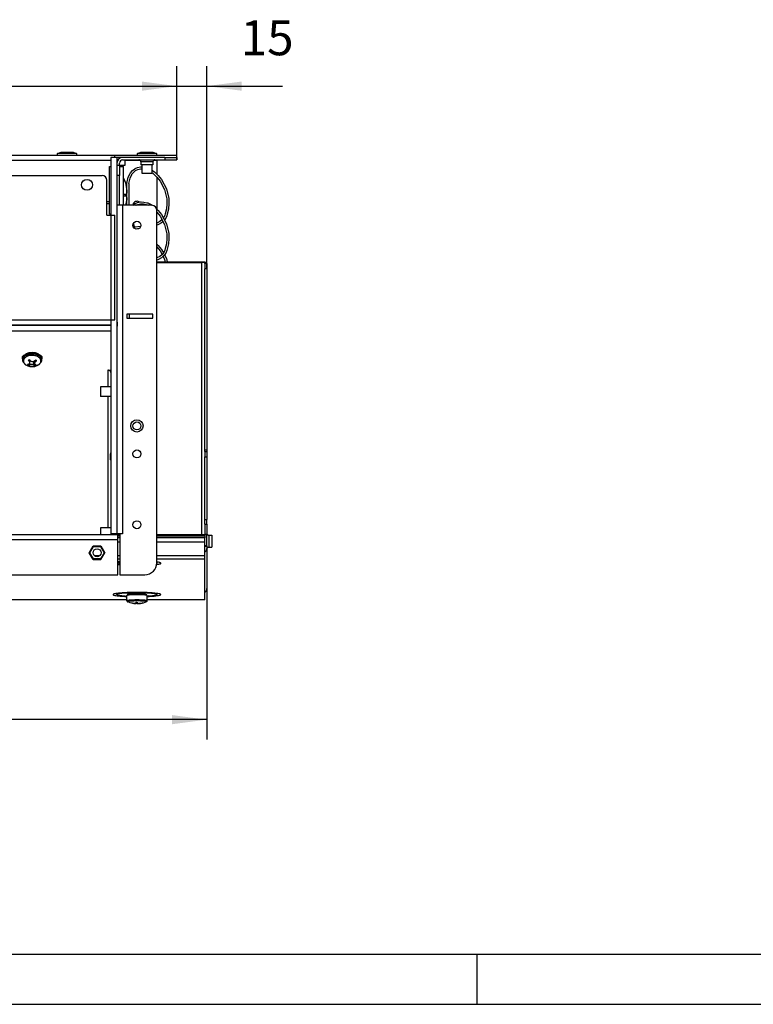
# Model space of a CAD drawing. Units: millimetres. Extents: x -81 to 760, y -224 to 370.
# Drawn here: x 273 to 346, y -224 to -126 of the extents above; entities that cross this region are included whole.
import ezdxf

# ---------------------------------------------------------------- set-up
doc = ezdxf.new("R2010")
doc.units = ezdxf.units.MM
doc.layers.add('1', color=7, linetype='Continuous')
doc.styles.add('CONVERTER_11', font='txt.shx', dxfattribs={"width": 0.9})
doc.dimstyles.new('ME10_DIM_37', dxfattribs={"dimtxt": 17.5, "dimasz": 17.5, "dimexe": 10, "dimexo": 0, "dimgap": 10, "dimtad": 1, "dimdsep": 46, "dimtxsty": 'CONVERTER_11', "dimsah": 1, "dimcen": 0.09, "dimclrd": 2, "dimclre": 2, "dimclrt": 3, "dimadec": 0, "dimazin": 0, "dimtfac": 1, "dimtdec": 4, "dimtix": 1, "dimtmove": 0, "dimatfit": 3, "dimfxl": 0, "dimtolj": 1, "dimtzin": 0, "dimarcsym": 0})
doc.dimstyles.new('ME10_DIM_38', dxfattribs={"dimtxt": 17.5, "dimasz": 17.5, "dimexe": 10, "dimexo": 0, "dimgap": 10, "dimtad": 1, "dimdsep": 46, "dimtxsty": 'CONVERTER_11', "dimsah": 1, "dimcen": 0.09, "dimclrd": 2, "dimclre": 2, "dimclrt": 3, "dimadec": 0, "dimazin": 0, "dimtfac": 1, "dimtdec": 4, "dimtix": 1, "dimtmove": 0, "dimatfit": 3, "dimfxl": 0, "dimtolj": 1, "dimtzin": 0, "dimarcsym": 0})
doc.dimstyles.new('ME10_DIM_39', dxfattribs={"dimtxt": 17.5, "dimasz": 17.5, "dimexe": 10, "dimexo": 0, "dimgap": 10, "dimtad": 1, "dimdsep": 46, "dimtxsty": 'CONVERTER_11', "dimsah": 1, "dimcen": 0.09, "dimclrd": 2, "dimclre": 2, "dimclrt": 3, "dimadec": 0, "dimazin": 0, "dimtfac": 1, "dimtdec": 4, "dimtix": 1, "dimtmove": 0, "dimatfit": 3, "dimfxl": 0, "dimtolj": 1, "dimtzin": 0, "dimarcsym": 0})

# ---------------------------------------------------------------- blocks, each defined once
blk = doc.blocks.new('*D40')
at = {"layer": '1', "color": 2, "linetype": 'Continuous'}
for p, q in [((1443.46, -698.35), (1443.46, -651.42)), ((1458.46, -752.87), (1458.46, -651.42)), ((1408.46, -661.42), (1443.46, -661.42)), ((1443.46, -661.42), (1458.46, -661.42)), ((1458.46, -661.42), (1496.46, -661.42))]:
    blk.add_line(p, q, dxfattribs=at)
at = {"layer": '1', "color": 2}
for points in [[(1425.96, -663.73), (1425.96, -659.12), (1443.46, -661.42)], [(1475.96, -659.12), (1475.96, -663.73), (1458.46, -661.42)]]:
    blk.add_solid(points, dxfattribs=at)
at = {"layer": '1', "color": 3, "insert": (1475.46, -651.42), "char_height": 17.5, "attachment_point": 7, "rotation": 0.0001, "line_spacing_factor": 0.60024, "style": 'CONVERTER_11'}
blk.add_mtext('15', dxfattribs=at)
blk = doc.blocks.new('*D41')
at = {"layer": '1', "color": 2, "linetype": 'Continuous'}
for p, q in [((853.46, -698.35), (853.46, -651.42)), ((1443.46, -698.35), (1443.46, -651.42)), ((853.46, -661.42), (1443.46, -661.42))]:
    blk.add_line(p, q, dxfattribs=at)
at = {"layer": '1', "color": 2}
for points in [[(870.96, -659.12), (870.96, -663.73), (853.46, -661.42)], [(1425.96, -663.73), (1425.96, -659.12), (1443.46, -661.42)]]:
    blk.add_solid(points, dxfattribs=at)
at = {"layer": '1', "color": 3, "insert": (1127.46, -651.42), "char_height": 17.5, "attachment_point": 7, "rotation": 0.0001, "line_spacing_factor": 0.60024, "style": 'CONVERTER_11'}
blk.add_mtext('590', dxfattribs=at)
blk = doc.blocks.new('*D42')
at = {"layer": '1', "color": 2, "linetype": 'Continuous'}
for p, q in [((838.46, -913.09), (838.46, -988.71)), ((1458.46, -913.09), (1458.46, -988.71)), ((1458.46, -978.71), (838.46, -978.71))]:
    blk.add_line(p, q, dxfattribs=at)
at = {"layer": '1', "color": 2}
for points in [[(855.96, -976.41), (855.96, -981.02), (838.46, -978.71)], [(1440.96, -981.02), (1440.96, -976.41), (1458.46, -978.71)]]:
    blk.add_solid(points, dxfattribs=at)
at = {"layer": '1', "color": 3, "insert": (1043.48, -968.71), "char_height": 17.5, "attachment_point": 7, "rotation": 0.0001, "line_spacing_factor": 0.60024, "style": 'CONVERTER_11'}
blk.add_mtext('\\C3;Kondensatwanne \\C3;620\\C3;', dxfattribs=at)
blk = doc.blocks.new('_tb_frame_A1Q', base_point=(-81.226, -224.255))
at = {"layer": '1', "color": 7, "linetype": 'Continuous'}
blk.add_line((754.774, -219.255), (-61.226, -219.255), dxfattribs=at)
at = {"layer": '1', "color": 2, "linetype": 'Continuous'}
for p, q in [((318.774, -219.255), (318.774, -224.255)), ((-81.226, -224.255), (759.774, -224.255))]:
    blk.add_line(p, q, dxfattribs=at)
blk = doc.blocks.new('Draufsicht_2', base_point=(1753.588, -812.831))
at = {"color": 1, "linetype": 'Continuous'}
for p, q in [((1383.713, -695.202), (1385.451, -694.457)), ((1387.343, -695.202), (1383.713, -695.202)), ((1383.713, -696.1), (1383.713, -695.202)), ((1385.451, -694.457), (1388.32, -694.457)), ((1393.213, -695.202), (1387.343, -695.202)), ((1388.32, -694.457), (1391.475, -694.457)), ((1391.475, -694.457), (1393.213, -695.202)), ((1393.213, -695.202), (1393.213, -696.1)), ((1423.713, -695.202), (1425.451, -694.457)), ((1427.343, -695.202), (1423.713, -695.202)), ((1423.713, -696.1), (1423.713, -695.202)), ((1425.451, -694.457), (1428.32, -694.457)), ((1433.213, -695.202), (1427.343, -695.202)), ((1428.32, -694.457), (1431.475, -694.457)), ((1431.475, -694.457), (1433.213, -695.202)), ((1433.213, -695.202), (1433.213, -696.1)), ((1412.463, -696.1), (884.463, -696.1)), ((1410.463, -698.7), (886.463, -698.7)), ((1413.463, -697.1), (1410.463, -697.1)), ((1410.463, -697.1), (1410.463, -726.1)), ((1443.463, -696.1), (1412.463, -696.1)), ((1412.463, -697.029), (1412.463, -696.1)), ((1412.463, -697.1), (1412.463, -697.029)), ((1416.313, -697.1), (1413.463, -697.1)), ((1413.463, -697.1), (1413.463, -885.6)), ((1413.465, -699.858), (1413.463, -699.904)), ((1413.463, -699.904), (1413.463, -699.95)), ((1413.468, -699.788), (1413.465, -699.835)), ((1413.465, -699.835), (1413.465, -699.858)), ((1413.479, -699.65), (1413.468, -699.788)), ((1413.484, -699.604), (1413.479, -699.65)), ((1413.487, -699.581), (1413.484, -699.604)), ((1413.493, -699.535), (1413.487, -699.581)), ((1413.501, -699.49), (1413.493, -699.535)), ((1413.507, -699.449), (1413.501, -699.49)), ((1413.514, -699.414), (1413.507, -699.449)), ((1413.519, -699.388), (1413.514, -699.414)), ((1413.526, -699.354), (1413.519, -699.388)), ((1413.533, -699.321), (1413.526, -699.354)), ((1413.538, -699.322), (1413.533, -699.321)), ((1414.713, -701.1), (1414.713, -699.95)), ((1437.463, -697.1), (1416.313, -697.1)), ((1416.313, -698.35), (1437.463, -698.35)), ((1417.463, -698.45), (1417.463, -701.1)), ((1417.463, -698.45), (1424.871, -698.45)), ((1424.597, -698.362), (1424.442, -698.35)), ((1424.797, -698.414), (1424.597, -698.362)), ((1424.983, -698.505), (1424.797, -698.414)), ((1425.147, -698.632), (1424.983, -698.505)), ((1425.282, -698.79), (1425.147, -698.632)), ((1425.383, -698.971), (1425.282, -698.79)), ((1425.445, -699.169), (1425.383, -698.971)), ((1425.455, -699.271), (1425.445, -699.169)), ((1425.463, -699.375), (1425.455, -699.271)), ((1428.651, -699.375), (1425.463, -699.375)), ((1425.463, -699.375), (1425.463, -700.85)), ((1431.463, -699.375), (1428.651, -699.375)), ((1431.484, -699.169), (1431.463, -699.375)), ((1431.463, -699.375), (1431.463, -700.85)), ((1431.546, -698.971), (1431.484, -699.169)), ((1431.647, -698.79), (1431.546, -698.971)), ((1431.782, -698.632), (1431.647, -698.79)), ((1431.946, -698.505), (1431.782, -698.632)), ((1432.132, -698.414), (1431.946, -698.505)), ((1432.058, -698.45), (1433.463, -698.45)), ((1432.333, -698.362), (1432.132, -698.414)), ((1432.488, -698.35), (1432.333, -698.362)), ((1433.463, -698.45), (1433.463, -705.568)), ((1437.463, -697.1), (1437.463, -698.35)), ((1437.463, -697.1), (1443.463, -697.1)), ((1437.463, -698.35), (1443.463, -698.35)), ((1443.463, -697.1), (1443.463, -696.1)), ((1443.463, -697.1), (1443.463, -698.35)), ((1409.713, -713.845), (1409.713, -701.6)), ((1409.713, -701.6), (1410.463, -701.6)), ((1414.713, -701.1), (1413.463, -701.1)), ((1416.313, -701.1), (1414.713, -701.1)), ((1414.713, -701.1), (1414.713, -706.1)), ((1414.713, -701.6), (1416.713, -701.6)), ((1416.313, -701.6), (1416.313, -701.1)), ((1417.463, -701.1), (1416.313, -701.1)), ((1416.713, -713.845), (1416.713, -701.6)), ((1420.002, -705.233), (1420.275, -704.808)), ((1420.275, -704.808), (1421.197, -703.707)), ((1420.966, -705.575), (1421.688, -704.633)), ((1421.197, -703.707), (1422.396, -702.785)), ((1421.688, -704.633), (1422.75, -703.742)), ((1422.396, -702.785), (1422.597, -702.672)), ((1422.597, -702.672), (1423.701, -702.204)), ((1422.75, -703.742), (1423.109, -703.532)), ((1423.109, -703.532), (1423.882, -703.197)), ((1423.701, -702.204), (1425.183, -701.916)), ((1423.882, -703.197), (1425.203, -702.918)), ((1425.183, -701.916), (1425.662, -701.89)), ((1425.203, -702.918), (1425.727, -702.889)), ((1428.825, -700.85), (1425.463, -700.85)), ((1425.662, -701.89), (1426.063, -701.911)), ((1425.727, -702.889), (1426.063, -702.907)), ((1426.063, -705.1), (1426.063, -700.85)), ((1429.382, -705.1), (1426.063, -705.1)), ((1431.463, -700.85), (1428.825, -700.85)), ((1430.863, -705.1), (1429.382, -705.1)), ((1430.863, -700.85), (1430.863, -705.1)), ((1430.863, -703.475), (1432.186, -704.366)), ((1430.863, -704.68), (1431.648, -705.215)), ((1432.186, -704.366), (1434.19, -706.252)), ((890.963, -706.1), (1405.963, -706.1)), ((1408.463, -726.1), (1408.463, -708.6)), ((1414.713, -706.1), (1413.463, -706.1)), ((1414.713, -706.507), (1414.713, -706.1)), ((1414.713, -713.845), (1414.713, -706.507)), ((1416.713, -707.53), (1417.69, -709.889)), ((1417.69, -709.889), (1418.384, -713.665)), ((1418.408, -710.109), (1419.147, -707.057)), ((1418.408, -721.1), (1418.408, -710.109)), ((1419.147, -707.057), (1420.002, -705.233)), ((1419.408, -710.184), (1420.046, -707.516)), ((1420.046, -707.516), (1420.885, -705.706)), ((1420.885, -705.706), (1420.966, -705.575)), ((1431.648, -705.215), (1433.498, -706.978)), ((1433.463, -706.944), (1433.463, -723.068)), ((1433.498, -706.978), (1435.096, -708.985)), ((1434.19, -706.252), (1435.811, -708.262)), ((1435.096, -708.985), (1437.355, -713.249)), ((1435.811, -708.262), (1438.262, -712.82)), ((1409.713, -725.6), (1409.713, -713.845)), ((1414.713, -721.082), (1414.713, -713.845)), ((1416.713, -721.082), (1416.713, -713.845)), ((1418.384, -714.975), (1418.384, -713.665)), ((1418.384, -713.665), (1418.384, -714.975)), ((1418.384, -714.975), (1418.408, -714.975)), ((1419.408, -710.184), (1419.408, -721.1)), ((1437.355, -713.249), (1438.385, -717.829)), ((1438.262, -712.82), (1439.383, -717.751)), ((1409.713, -719.375), (1408.463, -719.375)), ((1416.713, -715.6), (1417.362, -715.6)), ((1416.933, -716.6), (1416.713, -716.6)), ((1418.167, -716.6), (1416.933, -716.6)), ((1417.362, -715.6), (1418.167, -715.6)), ((1417.684, -715.621), (1417.66, -715.6)), ((1417.66, -716.6), (1417.684, -716.579)), ((1417.693, -715.638), (1417.684, -715.621)), ((1417.684, -716.579), (1417.693, -716.562)), ((1417.707, -715.683), (1417.693, -715.638)), ((1417.693, -716.562), (1417.707, -716.517)), ((1417.731, -715.821), (1417.707, -715.683)), ((1417.707, -716.517), (1417.731, -716.38)), ((1417.735, -715.854), (1417.731, -715.821)), ((1417.731, -716.38), (1417.739, -716.292)), ((1417.739, -715.909), (1417.735, -715.854)), ((1417.742, -715.954), (1417.739, -715.909)), ((1417.739, -716.292), (1417.742, -716.247)), ((1417.746, -716.1), (1417.742, -715.954)), ((1417.742, -716.247), (1417.746, -716.1)), ((1417.904, -721.1), (1418.189, -719.567)), ((1418.191, -715.621), (1418.167, -715.6)), ((1418.167, -716.6), (1418.191, -716.579)), ((1418.189, -719.567), (1418.384, -718.536)), ((1418.199, -715.638), (1418.191, -715.621)), ((1418.191, -716.579), (1418.199, -716.562)), ((1418.214, -715.683), (1418.199, -715.638)), ((1418.199, -716.562), (1418.214, -716.517)), ((1418.237, -715.821), (1418.214, -715.683)), ((1418.214, -716.517), (1418.237, -716.38)), ((1418.245, -715.909), (1418.237, -715.821)), ((1418.237, -716.38), (1418.24, -716.347)), ((1418.24, -716.347), (1418.245, -716.292)), ((1418.248, -715.954), (1418.245, -715.909)), ((1418.245, -716.292), (1418.248, -716.247)), ((1418.251, -716.1), (1418.248, -715.954)), ((1418.248, -716.247), (1418.251, -716.1)), ((1418.408, -717.225), (1418.384, -717.225)), ((1418.384, -717.225), (1418.384, -718.536)), ((1418.384, -718.536), (1418.384, -717.225)), ((1422.597, -720.172), (1423.701, -719.704)), ((1423.701, -719.704), (1425.183, -719.416)), ((1424.67, -719.516), (1424.574, -719.437)), ((1425.183, -719.416), (1425.662, -719.39)), ((1425.662, -719.39), (1426.893, -719.455)), ((1426.893, -719.455), (1428.463, -719.802)), ((1428.463, -719.802), (1428.881, -719.945)), ((1428.881, -719.945), (1430.289, -720.589)), ((1438.385, -717.829), (1438.461, -720.297)), ((1439.383, -717.751), (1439.463, -720.241)), ((1409.713, -720.403), (1408.463, -720.403)), ((1416.313, -721.1), (1413.463, -721.1)), ((1414.713, -721.1), (1414.713, -721.082)), ((1416.313, -721.1), (1416.313, -885.6)), ((1430.963, -721.1), (1416.313, -721.1)), ((1416.713, -721.1), (1416.713, -721.082)), ((1421.336, -721.1), (1422.396, -720.285)), ((1421.502, -720.71), (1421.474, -720.994)), ((1422.396, -720.285), (1422.597, -720.172)), ((1422.992, -721.1), (1423.109, -721.032)), ((1423.109, -721.032), (1423.882, -720.697)), ((1423.882, -720.697), (1425.203, -720.418)), ((1425.203, -720.418), (1425.727, -720.389)), ((1425.425, -720.71), (1425.334, -720.411)), ((1425.727, -720.389), (1426.732, -720.442)), ((1426.732, -720.442), (1428.146, -720.75)), ((1428.146, -720.75), (1428.613, -720.912)), ((1428.613, -720.912), (1429.015, -721.1)), ((1430.289, -720.589), (1431.061, -721.109)), ((1433.377, -722.987), (1434.19, -723.752)), ((1433.463, -900.1), (1433.463, -723.6)), ((1433.463, -724.444), (1433.498, -724.478)), ((1433.498, -724.478), (1435.096, -726.485)), ((1434.19, -723.752), (1435.811, -725.762)), ((1438.222, -722.863), (1437.669, -725.321)), ((1438.461, -720.297), (1438.222, -722.863)), ((1439.217, -722.97), (1438.645, -725.54)), ((1439.463, -720.241), (1439.217, -722.97)), ((1408.463, -726.1), (1410.463, -726.1)), ((1410.463, -725.6), (1409.713, -725.6)), ((1410.463, -726.1), (1412.463, -726.1)), ((1410.463, -726.1), (1410.463, -885.6)), ((1412.463, -778.5), (1412.463, -726.1)), ((1434.889, -729.287), (1433.463, -729.973)), ((1436.007, -728.398), (1434.889, -729.287)), ((1435.096, -726.485), (1437.355, -730.749)), ((1435.811, -725.762), (1438.262, -730.32)), ((1436.551, -729.231), (1435.856, -729.839)), ((1436.046, -728.358), (1436.007, -728.398)), ((1436.071, -728.325), (1436.046, -728.358)), ((1436.891, -727.224), (1436.72, -727.453)), ((1437.439, -726.011), (1436.891, -727.224)), ((1437.866, -727.523), (1437.242, -728.422)), ((1437.669, -725.321), (1437.439, -726.011)), ((1438.397, -726.301), (1437.866, -727.523)), ((1438.645, -725.54), (1438.397, -726.301)), ((1422.619, -732.906), (1421.67, -730.233)), ((1425.35, -731.736), (1422.322, -732.071)), ((1424.497, -732.805), (1422.912, -733.013)), ((1434.019, -730.864), (1433.463, -731.027)), ((1434.288, -730.744), (1434.019, -730.864)), ((1435.856, -729.839), (1434.288, -730.744)), ((1437.355, -730.749), (1438.385, -735.329)), ((1438.262, -730.32), (1439.383, -735.251)), ((1438.461, -737.797), (1438.222, -740.363)), ((1438.385, -735.329), (1438.461, -737.797)), ((1439.463, -737.741), (1439.217, -740.47)), ((1439.383, -735.251), (1439.463, -737.741)), ((1433.463, -740.568), (1434.19, -741.252)), ((1433.463, -741.944), (1433.498, -741.978)), ((1433.498, -741.978), (1435.096, -743.985)), ((1434.19, -741.252), (1435.811, -743.262)), ((1435.096, -743.985), (1436.071, -745.825)), ((1435.811, -743.262), (1436.72, -744.953)), ((1437.439, -743.511), (1436.891, -744.724)), ((1437.669, -742.821), (1437.439, -743.511)), ((1438.222, -740.363), (1437.669, -742.821)), ((1438.397, -743.801), (1437.866, -745.023)), ((1438.645, -743.04), (1438.397, -743.801)), ((1439.217, -740.47), (1438.645, -743.04)), ((1434.889, -746.787), (1433.463, -747.473)), ((1434.019, -748.364), (1433.463, -748.527)), ((1433.463, -749.373), (1457.463, -749.373)), ((1434.288, -748.244), (1434.019, -748.364)), ((1435.856, -747.339), (1434.288, -748.244)), ((1436.007, -745.898), (1434.889, -746.787)), ((1436.819, -746.497), (1435.856, -747.339)), ((1436.046, -745.858), (1436.007, -745.898)), ((1436.891, -744.724), (1436.046, -745.858)), ((1436.551, -746.731), (1437.355, -748.249)), ((1436.914, -746.394), (1436.819, -746.497)), ((1437.866, -745.023), (1436.914, -746.394)), ((1437.242, -745.922), (1438.262, -747.82)), ((1437.355, -748.249), (1437.608, -749.373)), ((1438.262, -747.82), (1438.615, -749.373)), ((1457.463, -749.634), (1457.463, -749.373)), ((1455.863, -749.634), (1433.463, -749.634)), ((1455.863, -749.634), (1433.463, -749.634)), ((1433.463, -749.721), (1455.863, -749.721)), ((1457.463, -749.634), (1455.863, -749.634)), ((1455.863, -749.721), (1455.863, -886.051)), ((1457.463, -749.686), (1457.463, -749.634)), ((1457.463, -750.288), (1457.463, -749.86)), ((1458.463, -750.288), (1457.463, -750.288)), ((1457.463, -750.288), (1457.463, -752.867)), ((1457.463, -843.688), (1457.463, -752.867)), ((1458.463, -752.867), (1457.463, -752.867)), ((1458.463, -750.288), (1458.463, -749.86)), ((1458.463, -750.288), (1458.463, -752.867)), ((1458.463, -752.867), (1458.463, -843.688)), ((886.463, -778.5), (1410.463, -778.5)), ((1410.463, -778.5), (1412.463, -778.5)), ((1418.463, -775.6), (1418.463, -777.6)), ((1431.463, -775.6), (1418.463, -775.6)), ((1418.463, -777.6), (1431.463, -777.6)), ((1419.713, -777.6), (1419.713, -775.6)), ((1431.463, -777.6), (1431.463, -775.6)), ((886.463, -781.1), (1410.463, -781.1)), ((1410.463, -781.1), (886.463, -781.1)), ((1413.505, -779.6), (1413.463, -779.6)), ((1413.505, -780.1), (1413.463, -780.1)), ((1413.505, -781.1), (1413.463, -781.1)), ((1413.505, -781.6), (1413.463, -781.6)), ((1413.505, -779.6), (1413.505, -781.6)), ((1410.463, -784.1), (886.463, -784.1)), ((1366.263, -798.171), (1366.169, -798.08)), ((1366.263, -797.992), (1366.381, -797.361)), ((1366.263, -798.615), (1366.263, -797.992)), ((1366.334, -799.139), (1366.263, -798.615)), ((1366.353, -799.09), (1366.263, -798.615)), ((1366.599, -796.963), (1366.275, -796.65)), ((1366.381, -797.361), (1366.998, -796.234)), ((1366.754, -796.189), (1367.368, -795.925)), ((1366.998, -796.234), (1367.436, -795.869)), ((1367.436, -795.869), (1368.078, -795.406)), ((1368.078, -795.406), (1369.449, -794.908)), ((1369.449, -794.908), (1370.963, -794.738)), ((1369.471, -799.209), (1369.471, -798.401)), ((1369.822, -799.948), (1369.822, -798.65)), ((1370.014, -798.865), (1369.822, -798.933)), ((1370.963, -794.738), (1372.477, -794.908)), ((1372.477, -794.908), (1373.848, -795.406)), ((1372.64, -799.387), (1372.64, -798.609)), ((1373.848, -795.406), (1374.006, -795.524)), ((1374.006, -795.524), (1374.49, -795.869)), ((1374.49, -795.869), (1374.813, -796.137)), ((1374.559, -795.925), (1375.172, -796.189)), ((1374.813, -796.137), (1374.928, -796.234)), ((1374.928, -796.234), (1375.545, -797.361)), ((1375.652, -796.65), (1375.328, -796.962)), ((1375.545, -797.361), (1375.561, -797.617)), ((1375.561, -797.617), (1375.663, -797.992)), ((1375.663, -798.615), (1375.573, -799.09)), ((1375.592, -798.09), (1375.663, -798.615)), ((1375.663, -798.615), (1375.663, -797.992)), ((1375.758, -798.08), (1375.663, -798.171)), ((1366.489, -799.502), (1366.353, -799.09)), ((1366.629, -799.835), (1366.489, -799.502)), ((1366.745, -800.006), (1366.629, -799.835)), ((1367.385, -800.738), (1366.745, -800.006)), ((1367.483, -800.84), (1367.385, -800.738)), ((1367.62, -800.916), (1367.483, -800.84)), ((1367.646, -800.927), (1367.62, -800.916)), ((1368.73, -801.508), (1367.646, -800.927)), ((1369.473, -801.702), (1368.73, -801.508)), ((1369.193, -801.065), (1369.193, -800.59)), ((1369.286, -800.567), (1369.574, -800.431)), ((1369.699, -799.518), (1369.471, -799.209)), ((1369.694, -801.735), (1369.473, -801.702)), ((1369.574, -800.431), (1369.594, -800.416)), ((1369.594, -800.416), (1369.652, -800.364)), ((1369.652, -800.364), (1369.76, -800.214)), ((1370.194, -801.853), (1369.694, -801.735)), ((1369.712, -799.544), (1369.699, -799.518)), ((1369.752, -799.628), (1369.712, -799.544)), ((1369.812, -799.835), (1369.752, -799.628)), ((1369.76, -800.214), (1369.787, -800.152)), ((1369.768, -800.936), (1369.768, -800.197)), ((1370.137, -800.862), (1369.768, -800.936)), ((1369.787, -800.152), (1369.816, -800.034)), ((1369.82, -799.909), (1369.812, -799.835)), ((1369.816, -800.034), (1369.822, -799.948)), ((1369.822, -799.948), (1369.82, -799.909)), ((1370.045, -798.899), (1370.369, -799.157)), ((1370.17, -800.858), (1370.137, -800.862)), ((1370.28, -800.846), (1370.17, -800.858)), ((1371.004, -801.881), (1370.194, -801.853)), ((1370.565, -800.83), (1370.28, -800.846)), ((1370.369, -799.157), (1370.4, -799.174)), ((1370.4, -799.174), (1370.501, -799.224)), ((1370.501, -799.224), (1370.771, -799.318)), ((1370.672, -800.83), (1370.565, -800.83)), ((1370.863, -800.836), (1370.672, -800.83)), ((1370.771, -799.318), (1370.875, -799.34)), ((1371.051, -800.851), (1370.863, -800.836)), ((1370.875, -799.34), (1371.063, -799.361)), ((1371.328, -801.853), (1371.004, -801.881)), ((1371.156, -800.864), (1371.051, -800.851)), ((1371.063, -799.361), (1371.254, -799.361)), ((1371.425, -800.91), (1371.156, -800.864)), ((1371.254, -799.361), (1371.362, -799.351)), ((1371.733, -801.853), (1371.328, -801.853)), ((1371.362, -799.351), (1371.646, -799.289)), ((1371.526, -800.934), (1371.425, -800.91)), ((1371.557, -800.942), (1371.526, -800.934)), ((1371.881, -801.055), (1371.557, -800.942)), ((1371.646, -799.289), (1371.756, -799.25)), ((1372.341, -801.74), (1371.733, -801.853)), ((1371.756, -799.25), (1371.789, -799.236)), ((1371.789, -799.236), (1372.158, -799.018)), ((1371.881, -801.055), (1371.881, -799.182)), ((1371.963, -799.133), (1372.105, -799.242)), ((1372.105, -800.245), (1372.105, -799.049)), ((1372.11, -800.163), (1372.105, -800.245)), ((1372.105, -800.245), (1372.106, -800.282)), ((1372.106, -800.282), (1372.114, -800.347)), ((1372.139, -800.039), (1372.11, -800.163)), ((1372.114, -800.347), (1372.174, -800.506)), ((1372.166, -799.967), (1372.139, -800.039)), ((1372.275, -799.77), (1372.166, -799.967)), ((1372.174, -800.506), (1372.214, -800.563)), ((1372.214, -800.563), (1372.228, -800.58)), ((1372.228, -800.58), (1372.456, -800.745)), ((1372.332, -799.692), (1372.275, -799.77)), ((1372.352, -799.668), (1372.332, -799.692)), ((1372.647, -801.638), (1372.341, -801.74)), ((1372.64, -799.387), (1372.352, -799.668)), ((1372.363, -801.243), (1372.363, -800.678)), ((1373.196, -801.508), (1372.647, -801.638)), ((1373.498, -801.372), (1373.196, -801.508)), ((1373.681, -801.248), (1373.498, -801.372)), ((1374.443, -800.84), (1373.681, -801.248)), ((1374.469, -800.817), (1374.443, -800.84)), ((1374.487, -800.793), (1374.469, -800.817)), ((1374.541, -800.738), (1374.487, -800.793)), ((1375.181, -800.006), (1374.541, -800.738)), ((1375.297, -799.835), (1375.181, -800.006)), ((1375.437, -799.502), (1375.297, -799.835)), ((1375.573, -799.09), (1375.437, -799.502)), ((1408.863, -803.685), (1408.863, -811.994)), ((1408.863, -803.685), (1410.463, -803.685)), ((1405.213, -811.994), (1405.213, -812.697)), ((1410.463, -811.994), (1405.213, -811.994)), ((1405.213, -812.697), (1405.213, -816.794)), ((1410.463, -816.794), (1405.213, -816.794)), ((1408.863, -816.794), (1408.863, -882.701)), ((1410.303, -845.62), (1410.312, -845.467)), ((1410.303, -848.556), (1410.303, -845.62)), ((1410.303, -845.62), (1410.303, -848.195)), ((1410.312, -845.467), (1410.385, -845.169)), ((1410.385, -845.169), (1410.463, -845.021)), ((1457.463, -844.341), (1457.463, -843.688)), ((1458.463, -843.688), (1457.463, -843.688)), ((1457.463, -844.341), (1458.463, -844.341)), ((1457.463, -844.341), (1457.463, -847.05)), ((1457.463, -878.498), (1457.463, -847.05)), ((1457.463, -847.05), (1458.463, -847.05)), ((1458.463, -843.688), (1458.463, -844.341)), ((1458.463, -844.341), (1458.463, -847.05)), ((1458.463, -847.05), (1458.463, -878.498)), ((1410.303, -848.195), (1410.303, -848.581)), ((1410.303, -848.556), (1410.312, -848.734)), ((1410.312, -848.734), (1410.385, -849.031)), ((1410.385, -849.031), (1410.463, -849.179)), ((1405.213, -882.701), (1405.213, -883.404)), ((1410.463, -882.701), (1405.213, -882.701)), ((1457.463, -878.498), (1458.463, -878.498)), ((1457.463, -880.737), (1457.463, -878.498)), ((1457.463, -880.737), (1457.463, -886.051)), ((1457.463, -880.737), (1458.463, -880.737)), ((1458.463, -880.737), (1458.463, -878.498)), ((1458.463, -880.737), (1458.463, -886.051)), ((1413.963, -886.1), (882.963, -886.1)), ((1405.213, -883.404), (1405.213, -886.019)), ((1405.213, -886.019), (1405.213, -886.1)), ((1413.463, -885.6), (1410.463, -885.6)), ((1410.463, -885.6), (1410.463, -886.1)), ((1413.463, -886.1), (1413.463, -885.6)), ((1414.963, -885.6), (1413.463, -885.6)), ((1413.463, -885.6), (1413.463, -886.1)), ((1413.963, -886.051), (1413.963, -886.1)), ((1413.963, -886.051), (1414.963, -886.051)), ((1413.963, -888.7), (1413.963, -886.1)), ((1414.963, -886.758), (1413.963, -886.758)), ((1414.963, -887.569), (1413.963, -887.569)), ((1414.713, -886.051), (1414.713, -885.6)), ((1414.713, -886.051), (1414.713, -885.6)), ((1414.963, -885.6), (1414.963, -906.1)), ((1416.313, -885.6), (1414.963, -885.6)), ((1433.463, -886.051), (1457.413, -886.051)), ((1457.413, -886.758), (1433.463, -886.758)), ((1457.413, -887.569), (1433.463, -887.569)), ((1457.413, -886.051), (1457.413, -886.758)), ((1457.413, -886.758), (1457.413, -887.569)), ((1457.463, -887.569), (1457.413, -887.569)), ((1457.463, -886.051), (1457.463, -887.569)), ((1458.463, -886.051), (1457.463, -886.051)), ((1457.463, -889.69), (1457.463, -887.569)), ((1458.463, -885.322), (1458.475, -885.477)), ((1458.463, -891.634), (1458.463, -886.051)), ((1458.475, -885.477), (1458.527, -885.678)), ((1458.527, -885.678), (1458.618, -885.864)), ((1458.618, -885.864), (1458.745, -886.028)), ((1458.745, -886.028), (1458.903, -886.163)), ((1458.903, -886.163), (1459.084, -886.264)), ((1459.084, -886.264), (1459.282, -886.326)), ((1459.282, -886.326), (1459.488, -886.347)), ((1459.488, -886.347), (1459.488, -889.661)), ((1459.488, -886.347), (1460.963, -886.347)), ((1460.963, -886.347), (1460.963, -888.985)), ((1413.963, -888.7), (882.963, -888.7)), ((1399.56, -895.1), (1401.511, -891.72)), ((1399.941, -895.1), (1401.702, -892.05)), ((1401.511, -891.72), (1405.415, -891.72)), ((1401.702, -892.05), (1405.224, -892.05)), ((1405.224, -892.05), (1406.985, -895.1)), ((1405.415, -891.72), (1407.366, -895.1)), ((1413.963, -906.1), (1413.963, -888.7)), ((1413.963, -889.69), (1414.963, -889.69)), ((1433.463, -889.69), (1457.463, -889.69)), ((1457.463, -896.693), (1457.463, -889.69)), ((1458.463, -891.634), (1457.463, -891.634)), ((1457.463, -891.768), (1458.463, -891.768)), ((1458.463, -891.634), (1458.463, -891.768)), ((1458.463, -891.768), (1458.463, -892.912)), ((1458.903, -892.528), (1458.745, -892.663)), ((1459.084, -892.427), (1458.903, -892.528)), ((1459.282, -892.365), (1459.084, -892.427)), ((1459.384, -892.355), (1459.282, -892.365)), ((1459.488, -892.347), (1459.384, -892.355)), ((1459.488, -889.661), (1459.488, -892.347)), ((1459.488, -892.347), (1460.963, -892.347)), ((1460.963, -888.985), (1460.963, -892.347)), ((1401.511, -898.481), (1399.56, -895.1)), ((1401.702, -898.15), (1399.941, -895.1)), ((1404.622, -896.693), (1402.258, -896.693)), ((1406.985, -895.1), (1405.224, -898.15)), ((1405.415, -898.481), (1407.366, -895.1)), ((1414.963, -896.693), (1413.963, -896.693)), ((1457.463, -896.693), (1433.463, -896.693)), ((1457.702, -894.744), (1457.463, -894.902)), ((1457.463, -898.312), (1457.463, -896.693)), ((1458.463, -892.912), (1458.463, -913.091)), ((1458.475, -893.213), (1458.463, -893.368)), ((1458.527, -893.013), (1458.475, -893.213)), ((1458.618, -892.827), (1458.527, -893.013)), ((1458.745, -892.663), (1458.618, -892.827)), ((1401.511, -898.481), (1405.415, -898.481)), ((1405.224, -898.15), (1401.702, -898.15)), ((1414.963, -898.312), (1413.963, -898.312)), ((1414.394, -899.686), (1413.963, -899.733)), ((1413.963, -900.1), (1414.246, -900.033)), ((1414.246, -900.709), (1413.963, -900.642)), ((1413.963, -901.009), (1414.081, -901.023)), ((1414.963, -899.634), (1414.394, -899.686)), ((1414.624, -899.963), (1414.963, -899.913)), ((1414.963, -900.829), (1414.624, -900.779)), ((1414.722, -901.088), (1414.963, -901.108)), ((1433.392, -900.958), (1433.424, -900.954)), ((1433.463, -900.371), (1433.45, -900.396)), ((1433.452, -900.35), (1433.463, -900.371)), ((1457.463, -898.312), (1433.463, -898.312)), ((1433.688, -899.824), (1433.463, -899.795)), ((1433.463, -900.1), (1433.463, -900.371)), ((1457.463, -918.755), (1457.463, -898.312)), ((882.963, -906.1), (1413.963, -906.1)), ((1414.963, -906.1), (1427.463, -906.1)), ((1413.463, -916.059), (1413.463, -915.483)), ((1417.82, -916.982), (1418.463, -917.009)), ((1418.463, -916.813), (1418.21, -916.801)), ((1418.467, -916.503), (1418.463, -916.557)), ((1418.463, -919.209), (1418.463, -916.557)), ((1418.491, -916.396), (1418.467, -916.503)), ((1418.536, -916.295), (1418.491, -916.396)), ((1418.612, -916.187), (1418.536, -916.295)), ((1418.692, -916.116), (1418.612, -916.187)), ((1418.786, -916.055), (1418.692, -916.116)), ((1418.821, -916.037), (1418.786, -916.055)), ((1418.928, -915.994), (1418.821, -916.037)), ((1419.069, -915.95), (1418.928, -915.994)), ((1419.113, -915.939), (1419.069, -915.95)), ((1419.223, -915.915), (1419.113, -915.939)), ((1419.397, -915.884), (1419.223, -915.915)), ((1419.592, -915.855), (1419.397, -915.884)), ((1419.808, -915.828), (1419.592, -915.855)), ((1420.046, -915.802), (1419.808, -915.828)), ((1420.304, -915.778), (1420.046, -915.802)), ((1420.582, -915.757), (1420.304, -915.778)), ((1420.877, -915.737), (1420.582, -915.757)), ((1421.188, -915.72), (1420.877, -915.737)), ((1421.513, -915.705), (1421.188, -915.72)), ((1421.775, -915.695), (1421.513, -915.705)), ((1422.126, -915.685), (1421.775, -915.695)), ((1422.554, -915.675), (1422.126, -915.685)), ((1423.28, -915.667), (1422.554, -915.675)), ((1424.011, -915.67), (1423.28, -915.667)), ((1424.728, -915.682), (1424.011, -915.67)), ((1425.413, -915.705), (1424.728, -915.682)), ((1425.738, -915.72), (1425.413, -915.705)), ((1426.049, -915.737), (1425.738, -915.72)), ((1426.344, -915.757), (1426.049, -915.737)), ((1426.622, -915.778), (1426.344, -915.757)), ((1426.88, -915.802), (1426.622, -915.778)), ((1427.118, -915.828), (1426.88, -915.802)), ((1427.334, -915.855), (1427.118, -915.828)), ((1427.529, -915.884), (1427.334, -915.855)), ((1427.703, -915.915), (1427.529, -915.884)), ((1427.724, -915.92), (1427.703, -915.915)), ((1427.813, -915.939), (1427.724, -915.92)), ((1427.998, -915.994), (1427.813, -915.939)), ((1428.039, -916.011), (1427.998, -915.994)), ((1428.105, -916.037), (1428.039, -916.011)), ((1428.123, -916.046), (1428.105, -916.037)), ((1428.14, -916.055), (1428.123, -916.046)), ((1428.191, -916.088), (1428.14, -916.055)), ((1428.235, -916.116), (1428.191, -916.088)), ((1428.26, -916.138), (1428.235, -916.116)), ((1428.314, -916.187), (1428.26, -916.138)), ((1428.371, -916.265), (1428.314, -916.187)), ((1428.391, -916.295), (1428.371, -916.265)), ((1428.435, -916.396), (1428.391, -916.295)), ((1428.441, -916.425), (1428.435, -916.396)), ((1428.463, -916.557), (1428.441, -916.425)), ((1428.463, -916.557), (1428.463, -919.209)), ((1429.088, -916.78), (1428.463, -916.813)), ((1428.463, -917.009), (1429.106, -916.982)), ((1433.463, -915.483), (1433.463, -916.059)), ((1457.702, -914.923), (1457.463, -915.081)), ((1418.463, -918.755), (878.463, -918.755)), ((1418.463, -918.776), (878.463, -918.776)), ((1418.463, -919.209), (1418.471, -919.279)), ((1418.471, -919.279), (1418.491, -919.37)), ((1418.491, -919.37), (1418.536, -919.472)), ((1418.536, -919.472), (1418.612, -919.579)), ((1418.612, -919.579), (1418.692, -919.65)), ((1418.692, -919.65), (1418.786, -919.711)), ((1418.786, -919.711), (1418.821, -919.73)), ((1418.821, -919.73), (1418.877, -919.753)), ((1418.877, -919.753), (1418.906, -919.766)), ((1419.382, -919.934), (1418.906, -919.766)), ((1420.1, -920.149), (1419.382, -919.934)), ((1420.847, -920.325), (1420.1, -920.149)), ((1420.724, -920.198), (1420.713, -920.196)), ((1420.713, -920.205), (1420.713, -920.196)), ((1420.724, -920.198), (1420.713, -920.205)), ((1420.713, -920.249), (1420.713, -920.205)), ((1420.713, -920.249), (1420.713, -920.293)), ((1420.724, -920.285), (1420.713, -920.293)), ((1420.724, -920.285), (1420.821, -920.218)), ((1421.257, -920.398), (1420.847, -920.325)), ((1421.642, -920.463), (1421.257, -920.398)), ((1421.933, -920.497), (1421.642, -920.463)), ((1422.238, -920.529), (1421.933, -920.497)), ((1422.479, -920.553), (1422.238, -920.529)), ((1422.834, -920.574), (1422.479, -920.553)), ((1422.851, -920.576), (1422.834, -920.574)), ((1422.901, -920.578), (1422.851, -920.576)), ((1422.963, -920.582), (1422.901, -920.578)), ((1422.963, -920.009), (1422.963, -919.999)), ((1422.963, -920.146), (1422.963, -920.009)), ((1423.463, -920.009), (1422.963, -920.009)), ((1422.963, -920.479), (1422.963, -920.146)), ((1422.963, -920.566), (1422.963, -920.479)), ((1423.463, -920.489), (1422.963, -920.489)), ((1422.963, -920.566), (1422.963, -920.582)), ((1423.463, -920.009), (1423.963, -920.009)), ((1423.463, -920.489), (1423.963, -920.489)), ((1423.963, -920.009), (1423.963, -919.999)), ((1423.963, -920.146), (1423.963, -920.009)), ((1423.963, -920.479), (1423.963, -920.146)), ((1423.963, -920.566), (1423.963, -920.479)), ((1423.963, -920.566), (1423.963, -920.582)), ((1423.963, -920.582), (1424.025, -920.578)), ((1424.025, -920.578), (1424.076, -920.576)), ((1424.076, -920.576), (1424.092, -920.574)), ((1424.092, -920.574), (1424.434, -920.554)), ((1424.434, -920.554), (1424.561, -920.542)), ((1424.561, -920.542), (1424.831, -920.514)), ((1424.831, -920.514), (1425.284, -920.463)), ((1425.284, -920.463), (1425.669, -920.398)), ((1425.669, -920.398), (1426.08, -920.325)), ((1426.08, -920.325), (1426.826, -920.149)), ((1426.202, -920.285), (1426.105, -920.218)), ((1426.202, -920.198), (1426.213, -920.196)), ((1426.202, -920.198), (1426.213, -920.205)), ((1426.202, -920.285), (1426.213, -920.293)), ((1426.213, -920.205), (1426.213, -920.196)), ((1426.213, -920.249), (1426.213, -920.205)), ((1426.213, -920.249), (1426.213, -920.293)), ((1426.826, -920.149), (1427.544, -919.934)), ((1427.544, -919.934), (1428.02, -919.766)), ((1428.053, -919.753), (1428.02, -919.766)), ((1428.065, -919.746), (1428.053, -919.753)), ((1428.105, -919.73), (1428.065, -919.746)), ((1428.123, -919.72), (1428.105, -919.73)), ((1428.14, -919.711), (1428.123, -919.72)), ((1428.191, -919.678), (1428.14, -919.711)), ((1428.235, -919.65), (1428.191, -919.678)), ((1428.26, -919.628), (1428.235, -919.65)), ((1428.314, -919.579), (1428.26, -919.628)), ((1428.371, -919.501), (1428.314, -919.579)), ((1428.391, -919.472), (1428.371, -919.501)), ((1428.435, -919.37), (1428.391, -919.472)), ((1428.441, -919.341), (1428.435, -919.37)), ((1428.463, -919.209), (1428.441, -919.341)), ((1457.463, -918.755), (1428.463, -918.755)), ((1457.463, -918.776), (1428.463, -918.776)), ((1457.463, -918.776), (1457.463, -918.755))]:
    blk.add_line(p, q, dxfattribs=at)
for centre, radius in [((1398.463, -710.85), 2.75), ((1423.463, -731.1), 2), ((1423.463, -831.6), 3.045), ((1423.463, -831.6), 2), ((1423.463, -845.6), 2.03), ((1423.463, -881.1), 2), ((1403.463, -895.1), 2)]:
    blk.add_circle(centre, radius, dxfattribs=at)
for centre, radius, start, end in [((1416.313, -699.95), 2.85, 90, 180), ((1416.313, -699.95), 1.6, 90, 180), ((1405.963, -708.6), 2.5, 0, 90), ((1423.463, -721.1), 2, 56.24964, 168.75043), ((1423.463, -721.1), 2, 359.99928, 11.24883), ((1430.963, -723.6), 2.5, 360, 90), ((1427.463, -900.1), 6, 270, 0)]:
    blk.add_arc(centre, radius, start, end, dxfattribs=at)
for points in [[(1458.463, -749.86), (1458.423, -749.821), (1458.306, -749.783), (1458.115, -749.747), (1457.702, -749.7), (1457.163, -749.664), (1456.536, -749.642), (1455.863, -749.634)], [(1457.463, -749.86), (1457.439, -749.836), (1457.367, -749.813), (1457.249, -749.791), (1456.994, -749.762), (1456.663, -749.74), (1456.277, -749.726), (1455.863, -749.721)], [(1366.754, -796.189), (1366.418, -796.452), (1366.169, -796.752), (1366.015, -797.078), (1365.963, -797.416), (1366.015, -797.755), (1366.169, -798.08)], [(1369.356, -795.153), (1368.496, -795.421), (1367.738, -795.795), (1367.113, -796.259), (1366.647, -796.796), (1366.36, -797.381), (1366.263, -797.992)], [(1366.334, -798.09), (1366.281, -798.351), (1366.263, -798.615)], [(1370.147, -795.639), (1369.228, -795.807), (1368.38, -796.09), (1367.64, -796.478), (1367.036, -796.954), (1366.595, -797.499), (1366.334, -798.09)], [(1373.289, -796.688), (1372.419, -796.419), (1371.479, -796.279), (1370.514, -796.274), (1369.57, -796.405), (1368.694, -796.665), (1367.928, -797.043), (1367.309, -797.518), (1366.866, -798.069), (1366.621, -798.67), (1366.586, -799.29), (1366.763, -799.899), (1367.143, -800.47), (1367.708, -800.973), (1368.43, -801.384), (1369.275, -801.684), (1370.201, -801.859)], [(1368.988, -798.658), (1369.276, -798.511), (1369.563, -798.348)], [(1368.988, -798.658), (1369.228, -798.939), (1369.471, -799.209)], [(1375.663, -797.992), (1375.528, -797.274), (1375.132, -796.597), (1374.497, -796), (1373.659, -795.517), (1372.667, -795.176), (1371.577, -794.997), (1370.451, -794.989), (1369.356, -795.153)], [(1369.563, -798.348), (1369.802, -798.63), (1370.045, -798.899)], [(1375.592, -798.09), (1375.344, -797.52), (1374.927, -796.991), (1374.358, -796.525), (1373.659, -796.14), (1372.856, -795.849), (1371.98, -795.665), (1371.066, -795.594), (1370.147, -795.639)], [(1372.158, -799.018), (1372.448, -798.778), (1372.733, -798.527)], [(1372.607, -801.696), (1373.455, -801.403), (1374.183, -800.997), (1374.756, -800.5), (1375.147, -799.933), (1375.335, -799.326), (1375.313, -798.707), (1375.082, -798.106), (1374.652, -797.552), (1374.045, -797.072), (1373.289, -796.688)], [(1372.733, -798.527), (1372.974, -798.719), (1373.215, -798.896)], [(1375.758, -798.08), (1375.911, -797.755), (1375.963, -797.416), (1375.911, -797.078), (1375.758, -796.752), (1375.508, -796.452), (1375.172, -796.189)], [(1375.592, -799.139), (1375.645, -798.878), (1375.663, -798.615)], [(1368.711, -800.696), (1368.996, -800.64), (1369.286, -800.567)], [(1368.711, -800.696), (1368.952, -800.888), (1369.193, -801.065)], [(1369.193, -801.065), (1369.478, -801.01), (1369.768, -800.936)], [(1370.201, -801.859), (1370.81, -801.9), (1371.422, -801.886), (1372.025, -801.818), (1372.607, -801.696)], [(1371.881, -801.055), (1372.124, -801.158), (1372.363, -801.243)], [(1372.363, -801.243), (1372.65, -801.096), (1372.938, -800.933)], [(1372.456, -800.745), (1372.699, -800.848), (1372.938, -800.933)], [(1372.64, -799.387), (1372.93, -799.148), (1373.215, -798.896)], [(1410.463, -804.91), (1410.409, -804.593), (1410.249, -804.298), (1409.994, -804.044), (1409.663, -803.849), (1409.277, -803.727), (1408.863, -803.685)], [(1457.702, -894.744), (1458.025, -894.351), (1458.265, -893.903), (1458.413, -893.418), (1458.463, -892.912)], [(1414.081, -901.023), (1414.394, -901.056), (1414.722, -901.088)], [(1414.624, -899.963), (1414.426, -899.998), (1414.246, -900.033)], [(1414.246, -900.709), (1414.426, -900.744), (1414.624, -900.779)], [(1433.424, -900.954), (1434.51, -900.78), (1435.197, -900.59), (1435.461, -900.392), (1435.29, -900.194), (1434.692, -900.002), (1433.688, -899.824)], [(1424.928, -915.021), (1422.555, -915.016), (1420.217, -915.052), (1418.006, -915.128), (1416.009, -915.24), (1414.303, -915.384), (1412.956, -915.554), (1412.021, -915.744), (1411.533, -915.947), (1411.512, -916.154), (1411.959, -916.357), (1412.856, -916.548), (1414.169, -916.721), (1415.845, -916.867), (1417.82, -916.982)], [(1424.126, -915.19), (1422.085, -915.196), (1420.101, -915.238), (1418.257, -915.315), (1416.631, -915.423), (1415.289, -915.557), (1414.289, -915.712), (1413.672, -915.882), (1413.463, -916.059)], [(1413.463, -916.059), (1413.607, -916.206), (1414.033, -916.349), (1414.73, -916.484), (1415.678, -916.606), (1416.849, -916.713), (1418.21, -916.801)], [(1422.072, -916.139), (1421.08, -916.174), (1420.198, -916.227), (1419.466, -916.295), (1418.917, -916.376), (1418.578, -916.464), (1418.463, -916.557)], [(1428.463, -916.557), (1428.403, -916.49), (1428.227, -916.425), (1427.936, -916.363), (1427.304, -916.278), (1426.467, -916.209), (1425.469, -916.158), (1424.364, -916.129), (1423.211, -916.122), (1422.072, -916.139)], [(1433.463, -916.059), (1433.287, -915.896), (1432.764, -915.739), (1431.913, -915.593), (1430.765, -915.464), (1429.359, -915.355), (1427.745, -915.272), (1425.98, -915.216), (1424.126, -915.19)], [(1429.106, -916.982), (1431.197, -916.859), (1432.946, -916.7), (1434.275, -916.513), (1435.125, -916.306), (1435.459, -916.088), (1435.261, -915.868), (1434.542, -915.657), (1433.332, -915.464), (1431.685, -915.297), (1429.674, -915.164), (1427.388, -915.071), (1424.928, -915.021)], [(1429.088, -916.78), (1430.349, -916.691), (1431.43, -916.586), (1432.302, -916.467), (1432.941, -916.337), (1433.332, -916.2), (1433.463, -916.059)], [(1457.702, -914.923), (1458.025, -914.53), (1458.265, -914.082), (1458.413, -913.596), (1458.463, -913.091)], [(1428.463, -919.209), (1428.338, -919.112), (1427.968, -919.02), (1427.372, -918.937), (1426.581, -918.868), (1425.632, -918.816), (1424.576, -918.784), (1423.463, -918.773), (1422.35, -918.784), (1421.294, -918.816), (1420.346, -918.868), (1419.554, -918.937), (1418.958, -919.02), (1418.588, -919.112), (1418.463, -919.209)], [(1428.056, -919.752), (1428.141, -919.661), (1427.993, -919.571), (1427.619, -919.486), (1427.039, -919.411), (1426.281, -919.348), (1425.383, -919.302), (1424.389, -919.274), (1423.349, -919.266), (1422.315, -919.278), (1421.338, -919.31), (1420.466, -919.36), (1419.744, -919.426), (1419.207, -919.504), (1418.881, -919.591), (1418.784, -919.681), (1418.919, -919.771)], [(1420.724, -920.198), (1421.837, -920.387), (1422.963, -920.479)], [(1420.724, -920.285), (1421.837, -920.474), (1422.963, -920.566)], [(1422.963, -919.999), (1423.213, -920.007), (1423.463, -920.009)], [(1423.463, -920.009), (1423.713, -920.007), (1423.963, -919.999)], [(1423.963, -920.479), (1425.089, -920.387), (1426.202, -920.198)], [(1423.963, -920.566), (1425.089, -920.474), (1426.202, -920.285)], [(1428.007, -919.771), (1428.033, -919.762), (1428.056, -919.752)]]:
    blk.add_spline(points, degree=3, dxfattribs=at)
at = {"layer": '1'}
for base, p1, p2, dimstyle, picture, middle in [((853.463, -661.422), (1443.463, -698.35), (853.463, -698.35), 'ME10_DIM_38', '*D41', (1148.463, -642.672)), ((1443.463, -661.422), (1458.463, -752.867), (1443.463, -698.35), 'ME10_DIM_37', '*D40', (1485.963, -642.672))]:
    dim = blk.add_linear_dim(base=base, p1=p1, p2=p2, dimstyle=dimstyle, dxfattribs=at)
    dim.commit()
    dim.dimension.update_dxf_attribs({"geometry": picture, "text_midpoint": middle, "text_rotation": 0.00014})
dim = blk.add_linear_dim(base=(1458.463, -978.712), p1=(838.463, -913.091), p2=(1458.463, -913.091), dimstyle='ME10_DIM_39', override={"dimpost": 'Kondensatwanne <>'}, dxfattribs=at)
dim.commit()
dim.dimension.update_dxf_attribs({"geometry": '*D42', "text_midpoint": (1158.541, -959.962), "text_rotation": 0.00014})

msp = doc.modelspace()

# ---------------------------------------------------------------- block references
msp.add_blockref('_tb_frame_A1Q', (-81.226, -224.255))
at = {"xscale": 0.2, "yscale": 0.2, "zscale": 0.2}
msp.add_blockref('Draufsicht_2', (350.718, -162.566), dxfattribs=at)

doc.saveas('drawing.dxf')
